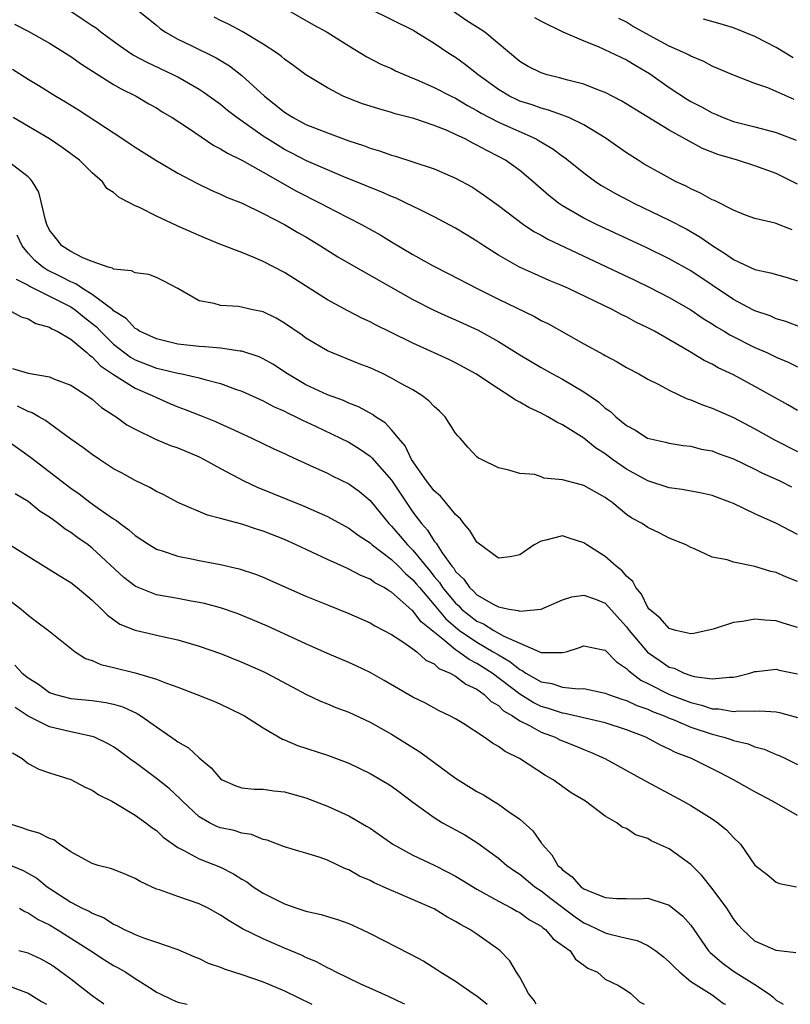
# Model space of a CAD drawing. Units: inches. Extents: x 2583000 to 2586000, y 1512000 to 1515000.
# Drawn here: x 2583220 to 2583292, y 1512000 to 1512092 of the extents above; entities that cross this region are included whole.
import ezdxf

# ---------------------------------------------------------------- set-up
doc = ezdxf.new("R2010")
doc.units = ezdxf.units.IN
doc.header["$MEASUREMENT"] = 0
doc.layers.add('LD25831512_2ft', color=63, linetype='Continuous')

msp = doc.modelspace()

# ---------------------------------------------------------------- linework, layer by layer
at = {"layer": 'LD25831512_2ft'}
for points, elevation in [([(2583244.477, 1512093.523), (2583247.697, 1512091.697), (2583248.967, 1512091), (2583251, 1512089.709), (2583252.686, 1512088.686), (2583254.004, 1512088.004), (2583255, 1512087.58), (2583255.385, 1512087.385), (2583256.237, 1512087), (2583257.519, 1512086.481), (2583259, 1512085.82), (2583260.595, 1512085), (2583261, 1512084.809), (2583262.125, 1512084.125), (2583263, 1512083.661), (2583263.404, 1512083.405), (2583265, 1512082.573), (2583268.531, 1512081), (2583268.835, 1512080.835), (2583270.086, 1512080.086), (2583271, 1512079.395), (2583271.242, 1512079.242), (2583273, 1512077.816), (2583274.116, 1512077), (2583274.648, 1512076.648), (2583275.916, 1512075.916), (2583277.226, 1512075.226), (2583277.666, 1512075), (2583281, 1512073.403), (2583282.575, 1512072.575), (2583283.85, 1512071.85), (2583285.066, 1512071), (2583286.255, 1512070.255), (2583287, 1512069.715), (2583289, 1512068.778), (2583290.482, 1512068.482), (2583292.03, 1512068.03), (2583293, 1512067.714)], 8716), ([(2583293, 1512055.578), (2583292.101, 1512056.101), (2583289, 1512057.843), (2583287, 1512058.918), (2583285.569, 1512059.569), (2583285, 1512059.904), (2583284.258, 1512060.258), (2583282.881, 1512061.119), (2583279.606, 1512063), (2583279, 1512063.319), (2583277.865, 1512063.865), (2583277, 1512064.335), (2583276.546, 1512064.546), (2583275.712, 1512065), (2583271.581, 1512067), (2583271, 1512067.261), (2583269.765, 1512067.765), (2583268.369, 1512068.369), (2583266.994, 1512068.994), (2583265, 1512070.137), (2583263.648, 1512071), (2583263, 1512071.441), (2583262.024, 1512072.024), (2583261, 1512072.662), (2583259, 1512073.713), (2583257.615, 1512074.385), (2583256.39, 1512075), (2583255.445, 1512075.444), (2583255, 1512075.609), (2583254.045, 1512076.045), (2583253, 1512076.446), (2583252.618, 1512076.618), (2583250.554, 1512077.446), (2583249, 1512078.095), (2583247.046, 1512078.954), (2583245.681, 1512079.681), (2583245, 1512080.024), (2583244.384, 1512080.383), (2583243.404, 1512081), (2583243, 1512081.272), (2583240.536, 1512083), (2583239.666, 1512083.667), (2583239, 1512084.209), (2583237.376, 1512085.377), (2583237, 1512085.615), (2583235, 1512086.776), (2583234.576, 1512087), (2583232.149, 1512088.149), (2583230.837, 1512088.837), (2583230.579, 1512089), (2583229.646, 1512089.647), (2583229, 1512090.111), (2583227.803, 1512091), (2583227.355, 1512091.355), (2583227, 1512091.579), (2583226.16, 1512092.16), (2583225, 1512092.928)], 8710), ([(2583231.341, 1512093), (2583233, 1512091.645), (2583233.344, 1512091.343), (2583233.845, 1512091), (2583235, 1512090.349), (2583236.243, 1512089.757), (2583238.584, 1512088.584), (2583239.833, 1512087.833), (2583241, 1512086.94), (2583243.118, 1512085), (2583244.177, 1512084.177), (2583245, 1512083.5), (2583245.801, 1512083), (2583247, 1512082.365), (2583249, 1512081.563), (2583251, 1512080.833), (2583252.377, 1512080.377), (2583253, 1512080.133), (2583253.881, 1512079.88), (2583255, 1512079.474), (2583255.376, 1512079.376), (2583257, 1512078.86), (2583259, 1512078.201), (2583261, 1512077.341), (2583262.507, 1512076.506), (2583263, 1512076.198), (2583263.711, 1512075.711), (2583265, 1512074.78), (2583267.358, 1512073), (2583268.335, 1512072.335), (2583269, 1512071.99), (2583269.619, 1512071.619), (2583277.772, 1512067.772), (2583279.12, 1512067.12), (2583281, 1512066.15), (2583283, 1512064.998), (2583284.184, 1512064.184), (2583285, 1512063.698), (2583285.418, 1512063.418), (2583286.133, 1512063), (2583286.662, 1512062.662), (2583289, 1512061.492), (2583290.116, 1512061), (2583291, 1512060.572), (2583292.116, 1512060.116), (2583293, 1512059.681)], 8712), ([(2583293.358, 1512063.358), (2583291.901, 1512063.901), (2583291, 1512064.175), (2583290.428, 1512064.428), (2583289, 1512064.899), (2583288.802, 1512065), (2583287, 1512065.957), (2583283, 1512068.662), (2583281, 1512069.787), (2583278.843, 1512070.843), (2583274.174, 1512073), (2583273, 1512073.594), (2583271, 1512074.747), (2583270.627, 1512075), (2583269.719, 1512075.719), (2583268.272, 1512077), (2583267, 1512078.051), (2583265.675, 1512079), (2583265, 1512079.371), (2583263.911, 1512079.911), (2583263, 1512080.426), (2583262.603, 1512080.603), (2583261.885, 1512081), (2583261, 1512081.43), (2583260.222, 1512081.777), (2583259, 1512082.266), (2583257.086, 1512082.914), (2583255.36, 1512083.359), (2583255, 1512083.481), (2583253.806, 1512083.807), (2583252.3, 1512084.299), (2583251, 1512084.787), (2583250.493, 1512085), (2583249, 1512085.778), (2583247, 1512086.991), (2583245.858, 1512087.858), (2583245, 1512088.463), (2583244.723, 1512088.723), (2583244.338, 1512089), (2583243, 1512089.887), (2583241.043, 1512091.043), (2583239.741, 1512091.741), (2583239, 1512092.09), (2583238.399, 1512092.399)], 8714), ([(2583292.482, 1512072.482), (2583290.894, 1512073.106), (2583289, 1512073.548), (2583288.141, 1512073.859), (2583287, 1512074.326), (2583285.226, 1512075.226), (2583285, 1512075.305), (2583283.927, 1512075.927), (2583283, 1512076.324), (2583282.567, 1512076.567), (2583281.653, 1512077), (2583280.232, 1512077.768), (2583278.654, 1512078.654), (2583278.082, 1512079), (2583277, 1512079.7), (2583275, 1512081.116), (2583273, 1512082.33), (2583271.585, 1512083), (2583271.175, 1512083.175), (2583271, 1512083.223), (2583269.705, 1512083.705), (2583269, 1512083.868), (2583268.177, 1512084.178), (2583267, 1512084.548), (2583266.685, 1512084.685), (2583266.044, 1512085), (2583265, 1512085.62), (2583263.113, 1512087), (2583261.942, 1512087.942), (2583261, 1512088.619), (2583260.38, 1512089), (2583259, 1512089.943), (2583257.291, 1512091), (2583257, 1512091.169), (2583253, 1512093.142)], 8718), ([(2583293, 1512076.761), (2583291, 1512077.76), (2583289, 1512078.494), (2583287.38, 1512079), (2583285.545, 1512079.545), (2583284.119, 1512080.119), (2583281, 1512081.818), (2583277.782, 1512083.782), (2583276.552, 1512084.552), (2583275, 1512085.346), (2583274.464, 1512085.537), (2583273, 1512086.118), (2583271.496, 1512086.504), (2583270.725, 1512086.725), (2583269.555, 1512087), (2583269, 1512087.174), (2583267.793, 1512087.793), (2583267, 1512088.261), (2583263.722, 1512091), (2583263.286, 1512091.287), (2583262.053, 1512092.053), (2583260.697, 1512093)], 8720), ([(2583268.377, 1512092.377), (2583269, 1512092.013), (2583271.028, 1512091.028), (2583273, 1512090.181), (2583274.343, 1512089.656), (2583277, 1512088.418), (2583277.876, 1512087.876), (2583279.14, 1512087.14), (2583281, 1512085.817), (2583282.692, 1512084.692), (2583283, 1512084.515), (2583284.002, 1512084.002), (2583285, 1512083.443), (2583285.32, 1512083.32), (2583286.047, 1512083), (2583287, 1512082.639), (2583289, 1512082.145), (2583290.191, 1512081.809), (2583291, 1512081.613), (2583292.886, 1512080.886)], 8722), ([(2583219.735, 1512091.734), (2583221, 1512091.076), (2583223, 1512089.969), (2583225, 1512088.717), (2583225.993, 1512087.993), (2583229, 1512086.104), (2583229.694, 1512085.694), (2583231.101, 1512085), (2583232.291, 1512084.291), (2583233, 1512083.897), (2583233.55, 1512083.549), (2583234.472, 1512083), (2583235.994, 1512082.005), (2583238.386, 1512080.386), (2583239, 1512080.084), (2583239.659, 1512079.659), (2583241, 1512079.021), (2583243, 1512077.902), (2583246.113, 1512076.113), (2583248.321, 1512075), (2583249.772, 1512074.228), (2583252.196, 1512073), (2583253.99, 1512071.99), (2583255, 1512071.371), (2583257, 1512070.184), (2583258.852, 1512069.148), (2583260.383, 1512068.383), (2583263.015, 1512067), (2583265, 1512066.003), (2583268.371, 1512064.371), (2583269, 1512064.016), (2583269.681, 1512063.681), (2583273, 1512061.818), (2583274.833, 1512060.833), (2583275, 1512060.726), (2583276.134, 1512060.134), (2583277, 1512059.62), (2583278.15, 1512059), (2583279, 1512058.519), (2583279.948, 1512058.052), (2583281, 1512057.485), (2583282.674, 1512056.675), (2583283, 1512056.581), (2583284.103, 1512056.103), (2583285, 1512055.802), (2583287, 1512054.93), (2583289, 1512053.877), (2583290.844, 1512052.844), (2583293, 1512051.734)], 8708), ([(2583292.695, 1512084.694), (2583291, 1512085.448), (2583290.231, 1512085.769), (2583289, 1512086.187), (2583287, 1512086.958), (2583285, 1512087.817), (2583284.235, 1512088.235), (2583283, 1512088.742), (2583282.845, 1512088.845), (2583282.55, 1512089), (2583281, 1512089.7), (2583279.501, 1512090.499), (2583277.566, 1512091.566), (2583277, 1512091.918), (2583276.275, 1512092.275)], 8724), ([(2583292.587, 1512088.587), (2583291, 1512089.564), (2583289, 1512090.574), (2583287, 1512091.391), (2583285.775, 1512091.775), (2583284.201, 1512092.201)], 8726), ([(2583219.535, 1512087.535), (2583221, 1512086.598), (2583221.997, 1512085.998), (2583223.592, 1512085), (2583224.484, 1512084.484), (2583225.717, 1512083.716), (2583229.867, 1512081), (2583230.547, 1512080.547), (2583231, 1512080.222), (2583232.933, 1512079), (2583235, 1512077.801), (2583236.834, 1512076.834), (2583238.181, 1512076.181), (2583239, 1512075.842), (2583239.564, 1512075.564), (2583241.013, 1512074.986), (2583243, 1512074.022), (2583244.996, 1512073.004), (2583246.251, 1512072.252), (2583247, 1512071.834), (2583248.369, 1512071), (2583249.97, 1512069.97), (2583251, 1512069.358), (2583257, 1512065.961), (2583258.968, 1512064.968), (2583260.344, 1512064.344), (2583261, 1512064.075), (2583263.105, 1512063.105), (2583265, 1512062.032), (2583267, 1512060.799), (2583269, 1512059.608), (2583270.074, 1512059), (2583271, 1512058.501), (2583273, 1512057.32), (2583274.378, 1512056.378), (2583275, 1512055.809), (2583275.483, 1512055.483), (2583275.99, 1512055), (2583277, 1512054.163), (2583277.77, 1512053.77), (2583278.97, 1512053), (2583280.631, 1512052.631), (2583281, 1512052.522), (2583282.309, 1512052.309), (2583283, 1512052.242), (2583283.977, 1512051.977), (2583285, 1512051.801), (2583285.566, 1512051.566), (2583287, 1512051.058), (2583289, 1512050.104), (2583289.724, 1512049.724), (2583291, 1512049.163), (2583291.345, 1512049), (2583292.436, 1512048.436)], 8706), ([(2583293, 1512043.987), (2583291.017, 1512045), (2583289, 1512045.922), (2583287, 1512046.865), (2583286.677, 1512047), (2583285, 1512047.614), (2583283.887, 1512047.887), (2583283, 1512048.037), (2583282.2, 1512048.2), (2583281, 1512048.346), (2583278.991, 1512048.991), (2583277, 1512050.095), (2583275.695, 1512051), (2583275, 1512051.518), (2583274.085, 1512052.085), (2583273, 1512052.98), (2583271, 1512054.25), (2583270.487, 1512054.487), (2583269.62, 1512055), (2583269, 1512055.318), (2583267.852, 1512055.852), (2583267, 1512056.371), (2583266.573, 1512056.572), (2583265.993, 1512057), (2583265, 1512057.608), (2583262.882, 1512059), (2583261, 1512060.033), (2583260.356, 1512060.356), (2583258.991, 1512060.991), (2583257, 1512061.871), (2583254.904, 1512062.904), (2583253.574, 1512063.574), (2583253, 1512063.887), (2583252.238, 1512064.238), (2583250.919, 1512064.919), (2583249, 1512065.953), (2583245.92, 1512067.92), (2583245, 1512068.487), (2583243, 1512069.536), (2583242.065, 1512069.935), (2583241, 1512070.365), (2583239.091, 1512071.09), (2583237.671, 1512071.671), (2583237, 1512071.95), (2583235, 1512072.844), (2583234.884, 1512072.884), (2583233, 1512073.761), (2583231.428, 1512074.571), (2583231, 1512074.745), (2583230.54, 1512075), (2583229.508, 1512075.508), (2583229, 1512075.986), (2583228.364, 1512076.364), (2583227.961, 1512077), (2583227, 1512077.813), (2583225.809, 1512079), (2583224.188, 1512080.188), (2583222.999, 1512081), (2583219.588, 1512083)], 8704), ([(2583293, 1512039.568), (2583291.968, 1512039.968), (2583291, 1512040.425), (2583290.512, 1512040.512), (2583289, 1512040.985), (2583287, 1512041.371), (2583286.408, 1512041.592), (2583285, 1512041.867), (2583283.372, 1512042.628), (2583283, 1512042.753), (2583282.582, 1512043), (2583281, 1512043.644), (2583280.105, 1512044.105), (2583279, 1512044.628), (2583278.473, 1512045), (2583277.503, 1512045.503), (2583277, 1512045.863), (2583275.623, 1512047), (2583275.243, 1512047.243), (2583275, 1512047.44), (2583273.985, 1512047.986), (2583273, 1512048.575), (2583272.647, 1512048.647), (2583271, 1512049.1), (2583269.255, 1512049.255), (2583269, 1512049.376), (2583268.418, 1512049.582), (2583267, 1512049.694), (2583265.998, 1512050.002), (2583265, 1512050.221), (2583263.438, 1512051), (2583263.135, 1512051.135), (2583263, 1512051.237), (2583262.159, 1512052.159), (2583261.424, 1512053), (2583261.201, 1512053.201), (2583261, 1512053.461), (2583260.034, 1512055), (2583259.507, 1512055.507), (2583259, 1512055.944), (2583258.496, 1512056.496), (2583257.836, 1512057), (2583257, 1512057.501), (2583255.891, 1512058.109), (2583255, 1512058.62), (2583254.216, 1512059), (2583253, 1512059.567), (2583251.962, 1512059.962), (2583249, 1512061.168), (2583247, 1512062.352), (2583246.631, 1512062.631), (2583245, 1512063.77), (2583244.215, 1512064.215), (2583243, 1512064.806), (2583242.037, 1512065), (2583240.696, 1512065.304), (2583239, 1512065.397), (2583238.403, 1512065.597), (2583237, 1512065.86), (2583235, 1512067.003), (2583233.692, 1512067.692), (2583233, 1512068.028), (2583232.305, 1512068.305), (2583231, 1512068.467), (2583230.661, 1512068.661), (2583229, 1512068.819), (2583228.899, 1512068.899), (2583228.493, 1512069), (2583227, 1512069.532), (2583226.121, 1512069.879), (2583225, 1512070.455), (2583224.15, 1512071), (2583223.664, 1512071.664), (2583223, 1512072.475), (2583222.739, 1512073), (2583222.608, 1512073.392), (2583222.256, 1512075), (2583222.007, 1512076.007), (2583221.4, 1512077), (2583221.234, 1512077.234), (2583221, 1512077.441), (2583219, 1512078.988)], 8702), ([(2583293, 1512035.271), (2583291.661, 1512035.661), (2583291, 1512035.888), (2583289.945, 1512035.945), (2583289, 1512036.054), (2583287.842, 1512035.842), (2583287, 1512035.738), (2583285.112, 1512035.112), (2583283.296, 1512034.703), (2583283, 1512034.682), (2583281.597, 1512035), (2583281, 1512035.167), (2583280.149, 1512036.148), (2583279.108, 1512037), (2583279, 1512037.129), (2583278.388, 1512038.388), (2583277.859, 1512039), (2583277.572, 1512039.573), (2583277, 1512040.081), (2583276.584, 1512040.583), (2583276.026, 1512041), (2583275, 1512041.903), (2583273.268, 1512043), (2583273, 1512043.202), (2583271.629, 1512043.629), (2583271, 1512043.843), (2583269.445, 1512043.445), (2583269, 1512043.349), (2583268.36, 1512043), (2583267, 1512042.06), (2583266.113, 1512041.887), (2583265, 1512041.749), (2583263, 1512043.249), (2583262.346, 1512044.346), (2583261.781, 1512045), (2583261.445, 1512045.446), (2583261, 1512045.857), (2583260.07, 1512047), (2583259.574, 1512047.574), (2583259, 1512048.058), (2583258.6, 1512048.6), (2583258.273, 1512049), (2583256.877, 1512051), (2583256.285, 1512052.285), (2583255.644, 1512053), (2583255, 1512053.774), (2583254.417, 1512054.417), (2583253.495, 1512055), (2583253.216, 1512055.216), (2583253, 1512055.323), (2583251.929, 1512055.929), (2583251, 1512056.281), (2583250.509, 1512056.509), (2583249, 1512057.039), (2583247, 1512057.999), (2583245.27, 1512059), (2583243.907, 1512059.907), (2583243, 1512060.429), (2583242.614, 1512060.614), (2583241, 1512061.141), (2583240.855, 1512061.145), (2583239, 1512061.415), (2583237.549, 1512061.549), (2583237, 1512061.567), (2583235, 1512061.805), (2583233, 1512062.277), (2583231.428, 1512063), (2583231.185, 1512063.185), (2583231, 1512063.271), (2583230.185, 1512064.185), (2583229, 1512064.921), (2583228.913, 1512065), (2583227, 1512066.437), (2583226.091, 1512067), (2583225.451, 1512067.451), (2583225, 1512067.612), (2583224.098, 1512068.098), (2583222.738, 1512068.737), (2583222.366, 1512069), (2583221.635, 1512069.635), (2583221, 1512070.316), (2583220.427, 1512071), (2583219.979, 1512071.979)], 8700), ([(2583219.875, 1512067.875), (2583221, 1512067.323), (2583221.189, 1512067.19), (2583224.433, 1512065.567), (2583225, 1512065.271), (2583225.407, 1512065), (2583226.276, 1512064.276), (2583227.404, 1512063.404), (2583227.78, 1512063), (2583229, 1512061.806), (2583230.574, 1512060.573), (2583231, 1512060.334), (2583233, 1512059.55), (2583233.462, 1512059.462), (2583235, 1512059.07), (2583235.39, 1512059), (2583237, 1512058.637), (2583237.53, 1512058.47), (2583239, 1512058.114), (2583240.415, 1512057.585), (2583241, 1512057.392), (2583243, 1512056.489), (2583243.966, 1512055.966), (2583245, 1512055.516), (2583245.333, 1512055.333), (2583246.05, 1512055), (2583246.669, 1512054.669), (2583247.887, 1512054.113), (2583250.222, 1512053), (2583251, 1512052.606), (2583251.993, 1512051.993), (2583253, 1512051.297), (2583253.162, 1512051.162), (2583255, 1512049.048), (2583256.365, 1512047), (2583257, 1512046.075), (2583257.805, 1512045), (2583258.38, 1512044.38), (2583259, 1512043.362), (2583259.174, 1512043.174), (2583259.263, 1512043), (2583259.752, 1512042.248), (2583260.661, 1512041), (2583260.82, 1512040.821), (2583261, 1512040.524), (2583261.784, 1512039.784), (2583262.307, 1512039), (2583262.681, 1512038.681), (2583263, 1512038.336), (2583264.569, 1512037.431), (2583265, 1512037.212), (2583266.002, 1512037), (2583266.869, 1512036.868), (2583267, 1512036.8), (2583269, 1512036.978), (2583271, 1512037.848), (2583271.863, 1512038.137), (2583273, 1512038.297), (2583274.092, 1512037.908), (2583275, 1512037.555), (2583277, 1512035.327), (2583277.24, 1512035), (2583278.974, 1512032.974), (2583280.147, 1512032.147), (2583281, 1512031.569), (2583281.45, 1512031.45), (2583282.376, 1512031), (2583283, 1512030.775), (2583283.316, 1512030.684), (2583285, 1512030.45), (2583286.634, 1512030.634), (2583287, 1512030.617), (2583287.323, 1512030.677), (2583288.54, 1512031), (2583289, 1512031.147), (2583289.151, 1512031.151), (2583291, 1512031.364), (2583291.287, 1512031.287), (2583293, 1512030.936)], 8698), ([(2583219.15, 1512065), (2583220.339, 1512064.339), (2583221, 1512064.152), (2583221.714, 1512063.714), (2583223, 1512063.381), (2583223.22, 1512063.22), (2583223.721, 1512063), (2583225, 1512062.249), (2583226.491, 1512061), (2583226.752, 1512060.752), (2583227, 1512060.608), (2583227.767, 1512059.768), (2583229, 1512058.945), (2583231, 1512057.678), (2583232.609, 1512057), (2583233, 1512056.789), (2583234.247, 1512056.247), (2583235, 1512055.934), (2583235.687, 1512055.687), (2583237.123, 1512055.123), (2583238.543, 1512054.543), (2583239, 1512054.338), (2583240.241, 1512053.759), (2583241.927, 1512053), (2583243.996, 1512051.996), (2583245, 1512051.543), (2583245.357, 1512051.357), (2583247.683, 1512050.318), (2583249, 1512049.706), (2583249.465, 1512049.465), (2583251, 1512048.728), (2583251.993, 1512047.993), (2583253, 1512047.17), (2583254.757, 1512045), (2583255, 1512044.764), (2583255.822, 1512043.822), (2583256.488, 1512043), (2583257, 1512042.494), (2583258.582, 1512040.582), (2583259, 1512040.046), (2583259.491, 1512039.491), (2583259.789, 1512039), (2583261, 1512037.533), (2583261.288, 1512037.287), (2583261.554, 1512037), (2583263, 1512035.861), (2583263.606, 1512035.606), (2583264.574, 1512035), (2583265.53, 1512034.469), (2583269, 1512032.94), (2583270.932, 1512032.932), (2583271, 1512032.915), (2583271.351, 1512033), (2583272.608, 1512033.392), (2583273, 1512033.55), (2583274.805, 1512033.195), (2583275, 1512033.142), (2583276.066, 1512032.066), (2583277, 1512031.447), (2583277.209, 1512031.209), (2583278.346, 1512030.346), (2583279, 1512030.034), (2583281.031, 1512029), (2583283, 1512028.247), (2583284.007, 1512028.008), (2583285, 1512027.668), (2583285.649, 1512027.649), (2583287, 1512027.406), (2583287.468, 1512027.468), (2583289, 1512027.436), (2583289.471, 1512027.471), (2583291, 1512027.362), (2583291.306, 1512027.306), (2583293, 1512026.832)], 8696), ([(2583219.521, 1512059.521), (2583221, 1512059.086), (2583223, 1512058.736), (2583223.47, 1512058.529), (2583225, 1512057.949), (2583226.49, 1512057), (2583227, 1512056.645), (2583227.877, 1512055.877), (2583229.084, 1512055.084), (2583229.235, 1512055), (2583230.245, 1512054.245), (2583231, 1512053.82), (2583232.91, 1512052.91), (2583234.316, 1512052.316), (2583235, 1512052.074), (2583237, 1512051.232), (2583237.47, 1512051), (2583239, 1512050.163), (2583241.187, 1512049), (2583242.42, 1512048.42), (2583246.683, 1512046.683), (2583249, 1512045.653), (2583251, 1512044.583), (2583251.898, 1512043.898), (2583253, 1512043.197), (2583253.204, 1512043), (2583255, 1512041.643), (2583255.652, 1512041), (2583256.31, 1512040.31), (2583257, 1512039.743), (2583257.341, 1512039.342), (2583257.608, 1512039), (2583259, 1512037.388), (2583260.084, 1512036.084), (2583261, 1512035.295), (2583261.376, 1512035), (2583263, 1512033.884), (2583264.529, 1512033), (2583265, 1512032.7), (2583266.082, 1512032.082), (2583267, 1512031.324), (2583267.233, 1512031.233), (2583267.56, 1512031), (2583269, 1512030.175), (2583270.016, 1512030.016), (2583271, 1512029.69), (2583272.477, 1512029.523), (2583273, 1512029.557), (2583275, 1512029.138), (2583275.298, 1512029), (2583276.548, 1512028.548), (2583277, 1512028.425), (2583277.964, 1512027.964), (2583279, 1512027.611), (2583279.418, 1512027.418), (2583280.513, 1512027), (2583281, 1512026.781), (2583281.356, 1512026.644), (2583283, 1512025.943), (2583285, 1512025.277), (2583286.112, 1512025), (2583286.783, 1512024.783), (2583287, 1512024.697), (2583288.375, 1512024.375), (2583289, 1512024.114), (2583289.877, 1512023.877), (2583291, 1512023.384), (2583291.277, 1512023.277), (2583291.867, 1512023), (2583293, 1512022.44)], 8694), ([(2583293, 1512017.676), (2583290.645, 1512019), (2583289, 1512019.88), (2583287.011, 1512021), (2583285.687, 1512021.687), (2583283.076, 1512023), (2583281.582, 1512023.582), (2583281, 1512023.888), (2583280.225, 1512024.224), (2583278.805, 1512025), (2583277, 1512025.697), (2583275, 1512026.334), (2583273.262, 1512026.738), (2583271.233, 1512027.233), (2583271, 1512027.255), (2583269.698, 1512027.698), (2583269, 1512027.883), (2583268.247, 1512028.247), (2583267, 1512029.026), (2583264.421, 1512031), (2583263, 1512031.911), (2583262.265, 1512032.264), (2583261.287, 1512033), (2583261, 1512033.187), (2583259.815, 1512034.185), (2583257.788, 1512035.788), (2583257, 1512036.84), (2583256.9, 1512036.9), (2583255, 1512038.582), (2583254.721, 1512038.721), (2583254.321, 1512039), (2583253.447, 1512039.447), (2583253, 1512039.791), (2583252.131, 1512040.131), (2583251, 1512040.739), (2583250.81, 1512040.81), (2583249, 1512041.625), (2583246.087, 1512043), (2583245, 1512043.495), (2583243, 1512044.297), (2583242.454, 1512044.454), (2583241, 1512044.941), (2583239, 1512045.469), (2583237.774, 1512045.774), (2583235, 1512046.985), (2583233.687, 1512047.687), (2583233, 1512048.012), (2583232.389, 1512048.389), (2583231, 1512049.041), (2583229.745, 1512049.745), (2583229, 1512050.137), (2583227.678, 1512051), (2583227, 1512051.459), (2583226.123, 1512052.123), (2583225, 1512052.897), (2583223, 1512054.355), (2583222.638, 1512054.638), (2583221.992, 1512055), (2583221.374, 1512055.374), (2583221, 1512055.485), (2583219.994, 1512055.994)], 8692), ([(2583219, 1512052.809), (2583221.225, 1512051.225), (2583225, 1512048.311), (2583225.774, 1512047.774), (2583226.783, 1512047), (2583227.55, 1512046.45), (2583229, 1512045.446), (2583229.278, 1512045.278), (2583229.619, 1512045), (2583230.424, 1512044.424), (2583231, 1512043.89), (2583232.357, 1512043), (2583233, 1512042.606), (2583233.55, 1512042.45), (2583235, 1512041.947), (2583236.293, 1512041.707), (2583237, 1512041.546), (2583239, 1512041.172), (2583240.759, 1512040.759), (2583242.265, 1512040.265), (2583243, 1512039.976), (2583243.681, 1512039.681), (2583247, 1512038.208), (2583249, 1512037.382), (2583251, 1512036.585), (2583253, 1512035.694), (2583253.43, 1512035.43), (2583254.291, 1512035), (2583255, 1512034.618), (2583256.057, 1512033.943), (2583257, 1512033.289), (2583257.362, 1512033), (2583258.216, 1512032.216), (2583259, 1512031.86), (2583259.443, 1512031.443), (2583260.495, 1512031), (2583261, 1512030.71), (2583261.963, 1512029.963), (2583263, 1512029.49), (2583263.686, 1512029), (2583264.332, 1512028.332), (2583265, 1512027.954), (2583265.484, 1512027.484), (2583266.332, 1512027), (2583267, 1512026.53), (2583267.91, 1512026.09), (2583269, 1512025.481), (2583270.324, 1512025), (2583270.77, 1512024.77), (2583271, 1512024.668), (2583272.19, 1512024.19), (2583273, 1512023.839), (2583273.614, 1512023.615), (2583274.97, 1512023), (2583278.851, 1512020.851), (2583282.309, 1512019), (2583283, 1512018.596), (2583285, 1512017.348), (2583285.532, 1512017), (2583286.341, 1512016.341), (2583287, 1512015.605), (2583287.659, 1512015), (2583289, 1512013.035), (2583290.145, 1512012.145), (2583291, 1512011.438), (2583291.3, 1512011.3), (2583292.908, 1512011)], 8690), ([(2583292.828, 1512004.827), (2583291, 1512005.029), (2583289, 1512005.924), (2583287.863, 1512007), (2583287.448, 1512007.448), (2583287, 1512007.993), (2583286.368, 1512009), (2583285, 1512010.851), (2583284.049, 1512012.049), (2583283, 1512013.086), (2583281, 1512014.544), (2583279.314, 1512015.314), (2583279, 1512015.514), (2583277.849, 1512015.848), (2583277, 1512016.451), (2583276.574, 1512016.575), (2583276.101, 1512017), (2583275, 1512017.626), (2583273.155, 1512019), (2583271.806, 1512019.806), (2583270.137, 1512021), (2583269.408, 1512021.408), (2583266.982, 1512023), (2583265.648, 1512023.648), (2583265, 1512024.145), (2583264.442, 1512024.442), (2583263.677, 1512025), (2583261.757, 1512026.243), (2583261, 1512026.706), (2583260.467, 1512027), (2583259.471, 1512027.471), (2583258.175, 1512028.176), (2583257, 1512028.764), (2583254.322, 1512030.322), (2583253, 1512031.056), (2583251.689, 1512031.689), (2583251, 1512032.003), (2583249, 1512032.851), (2583247, 1512033.744), (2583243.399, 1512035.399), (2583241.994, 1512035.994), (2583240.566, 1512036.566), (2583239, 1512037.107), (2583237.514, 1512037.514), (2583237, 1512037.621), (2583236.262, 1512037.738), (2583235, 1512037.984), (2583233, 1512038.343), (2583231.294, 1512039), (2583231, 1512039.137), (2583229.963, 1512039.963), (2583227, 1512042.7), (2583226.608, 1512043), (2583225.664, 1512043.664), (2583225, 1512044.154), (2583224.471, 1512044.471), (2583223.814, 1512045), (2583223, 1512045.598), (2583222.138, 1512046.138), (2583221, 1512047.066), (2583219.774, 1512047.774)], 8688), ([(2583219, 1512043.2), (2583221, 1512041.962), (2583224.045, 1512040.045), (2583225, 1512039.475), (2583225.602, 1512039), (2583227, 1512037.815), (2583227.868, 1512037), (2583228.422, 1512036.422), (2583229.59, 1512035.59), (2583231.02, 1512035.02), (2583233.562, 1512034.438), (2583235, 1512034.129), (2583237, 1512033.533), (2583239, 1512032.832), (2583241, 1512032.041), (2583243, 1512031.147), (2583243.297, 1512031), (2583245.702, 1512029.702), (2583247, 1512029.024), (2583248.372, 1512028.372), (2583249, 1512028.132), (2583249.791, 1512027.791), (2583251, 1512027.344), (2583253, 1512026.401), (2583255, 1512025.282), (2583257, 1512024.023), (2583257.639, 1512023.639), (2583261, 1512021.168), (2583263, 1512019.929), (2583263.601, 1512019.601), (2583264.56, 1512019), (2583265, 1512018.746), (2583265.937, 1512018.063), (2583267, 1512017.327), (2583268.226, 1512016.226), (2583269, 1512015.127), (2583269.062, 1512015.062), (2583269.093, 1512015), (2583270.003, 1512014.003), (2583270.58, 1512013), (2583270.803, 1512012.803), (2583271, 1512012.591), (2583271.925, 1512011.926), (2583272.735, 1512011), (2583273, 1512010.808), (2583273.361, 1512010.639), (2583275, 1512010.012), (2583276.095, 1512009.905), (2583277, 1512009.915), (2583278.119, 1512009.881), (2583279, 1512009.932), (2583280.601, 1512009.399), (2583281, 1512009.287), (2583282.258, 1512008.258), (2583283, 1512007.397), (2583284.679, 1512005), (2583284.834, 1512004.834), (2583285, 1512004.703), (2583285.901, 1512003.901), (2583287, 1512003.099), (2583289, 1512001.844), (2583290.274, 1512001), (2583290.699, 1512000.699), (2583291, 1512000.402), (2583291.646, 1512000)], 8686), ([(2583219, 1512038.023), (2583220.338, 1512037), (2583221, 1512036.419), (2583221.804, 1512035.804), (2583222.915, 1512035), (2583225.39, 1512033), (2583226.368, 1512032.368), (2583227, 1512032.188), (2583227.808, 1512031.808), (2583229, 1512031.526), (2583231.019, 1512031.019), (2583233, 1512030.448), (2583233.951, 1512030.049), (2583235, 1512029.681), (2583236.773, 1512029), (2583238.362, 1512028.362), (2583239, 1512028.085), (2583241, 1512027.136), (2583241.243, 1512027), (2583243, 1512025.892), (2583244.812, 1512024.812), (2583245, 1512024.752), (2583246.211, 1512024.211), (2583249, 1512023.313), (2583251, 1512022.581), (2583253, 1512021.608), (2583254.644, 1512020.644), (2583255, 1512020.414), (2583255.818, 1512019.818), (2583257, 1512018.924), (2583259, 1512017.472), (2583259.788, 1512017), (2583261.853, 1512015.853), (2583263.082, 1512015.082), (2583265, 1512013.693), (2583265.802, 1512013), (2583266.502, 1512012.502), (2583267, 1512012.177), (2583268.413, 1512011), (2583269, 1512010.615), (2583269.906, 1512009.906), (2583272.177, 1512008.177), (2583273, 1512007.633), (2583273.451, 1512007.451), (2583275, 1512006.695), (2583275.437, 1512006.563), (2583277, 1512006.185), (2583277.984, 1512005.985), (2583279, 1512005.519), (2583279.753, 1512005), (2583280.456, 1512004.456), (2583281, 1512003.986), (2583281.484, 1512003.484), (2583282, 1512003), (2583283, 1512002.129), (2583285, 1512000.88), (2583286.081, 1512000.081), (2583286.255, 1512000)], 8684), ([(2583219.741, 1512031.741), (2583220.437, 1512031), (2583221, 1512030.55), (2583221.965, 1512029.965), (2583223, 1512029.193), (2583223.544, 1512029), (2583225, 1512028.618), (2583227, 1512028.438), (2583228.264, 1512028.264), (2583229, 1512028.092), (2583229.845, 1512027.845), (2583231.21, 1512027.21), (2583231.544, 1512027), (2583233, 1512025.971), (2583234.766, 1512024.766), (2583235, 1512024.575), (2583235.993, 1512023.993), (2583237, 1512023.071), (2583238.138, 1512022.138), (2583239, 1512021.09), (2583239.148, 1512021), (2583240.442, 1512020.442), (2583241, 1512020.275), (2583242.153, 1512020.153), (2583243, 1512020.124), (2583243.991, 1512019.991), (2583245, 1512019.887), (2583247, 1512019.336), (2583249, 1512018.552), (2583251, 1512017.627), (2583252.677, 1512016.677), (2583253, 1512016.475), (2583255.126, 1512015), (2583257, 1512013.959), (2583259, 1512013.014), (2583260.342, 1512012.343), (2583261, 1512011.993), (2583261.624, 1512011.624), (2583263, 1512010.771), (2583265, 1512009.661), (2583266.258, 1512009), (2583266.723, 1512008.723), (2583267, 1512008.579), (2583267.914, 1512007.914), (2583269, 1512007.307), (2583269.164, 1512007.163), (2583269.415, 1512007), (2583270.139, 1512006.139), (2583271.724, 1512005), (2583272.221, 1512004.221), (2583273, 1512003.673), (2583273.368, 1512003.368), (2583274.278, 1512003), (2583275, 1512002.367), (2583276.246, 1512001.754), (2583277, 1512001.286), (2583277.391, 1512001), (2583278.225, 1512000.225), (2583278.657, 1512000)], 8682), ([(2583268.543, 1512000), (2583268.354, 1512000.354), (2583267.819, 1512001), (2583267, 1512002.536), (2583266.703, 1512003), (2583266.066, 1512004.066), (2583265.169, 1512005), (2583265, 1512005.137), (2583263, 1512006.564), (2583262.334, 1512007), (2583261.459, 1512007.459), (2583261, 1512007.763), (2583260.184, 1512008.184), (2583259, 1512008.926), (2583258.85, 1512009), (2583255.607, 1512010.393), (2583255, 1512010.638), (2583254.226, 1512011), (2583253.37, 1512011.37), (2583253, 1512011.575), (2583252.01, 1512012.01), (2583251, 1512012.576), (2583250.683, 1512012.683), (2583249, 1512013.478), (2583248.226, 1512013.774), (2583247, 1512014.151), (2583246.322, 1512014.322), (2583245, 1512014.737), (2583244.345, 1512015), (2583243.354, 1512015.354), (2583243, 1512015.424), (2583241.893, 1512015.893), (2583241, 1512016.01), (2583240.264, 1512016.264), (2583239, 1512016.524), (2583238.655, 1512016.655), (2583237.968, 1512017), (2583237, 1512017.56), (2583235.449, 1512019), (2583235.24, 1512019.24), (2583234.196, 1512020.196), (2583233, 1512021.148), (2583231, 1512022.634), (2583230.777, 1512022.777), (2583229.64, 1512023.64), (2583229, 1512024.089), (2583228.424, 1512024.424), (2583227.198, 1512025), (2583227, 1512025.075), (2583225, 1512025.5), (2583223, 1512025.976), (2583221, 1512026.978), (2583219.789, 1512027.789)], 8680), ([(2583219.528, 1512023.528), (2583220.445, 1512023), (2583221, 1512022.55), (2583222.011, 1512022.011), (2583223, 1512021.667), (2583225, 1512021.031), (2583226.325, 1512020.325), (2583227, 1512020.037), (2583227.61, 1512019.61), (2583228.838, 1512019), (2583229.198, 1512018.802), (2583231, 1512017.712), (2583232.001, 1512017), (2583232.56, 1512016.56), (2583233, 1512016.269), (2583233.635, 1512015.635), (2583235, 1512014.666), (2583235.62, 1512014.379), (2583237, 1512013.617), (2583239, 1512012.845), (2583240.213, 1512012.213), (2583241, 1512011.716), (2583241.45, 1512011.451), (2583242.062, 1512011), (2583243, 1512010.394), (2583244.235, 1512009.765), (2583245, 1512009.391), (2583246.148, 1512009), (2583246.796, 1512008.796), (2583247, 1512008.715), (2583248.418, 1512008.418), (2583249, 1512008.228), (2583249.95, 1512007.95), (2583251, 1512007.565), (2583252.223, 1512007), (2583253, 1512006.62), (2583256.727, 1512004.727), (2583258.025, 1512004.025), (2583259.254, 1512003.254), (2583259.632, 1512003), (2583261, 1512002.168), (2583262.643, 1512001), (2583263, 1512000.779), (2583263.951, 1512000)], 8678), ([(2583256.262, 1512000), (2583256.091, 1512000.091), (2583254.737, 1512000.737), (2583254.103, 1512001), (2583252.071, 1512001.929), (2583249.822, 1512003), (2583249.293, 1512003.293), (2583249, 1512003.419), (2583247.986, 1512003.986), (2583247, 1512004.383), (2583246.591, 1512004.591), (2583245, 1512005.261), (2583243, 1512006.135), (2583241.07, 1512007.07), (2583239.798, 1512007.798), (2583239, 1512008.354), (2583237.851, 1512009), (2583237, 1512009.419), (2583235, 1512010.094), (2583233.289, 1512010.711), (2583233, 1512010.791), (2583231.485, 1512011.485), (2583231, 1512011.786), (2583230.15, 1512012.15), (2583229, 1512012.611), (2583228.71, 1512012.71), (2583227.552, 1512013), (2583227, 1512013.175), (2583225, 1512014.274), (2583223.932, 1512015), (2583223.389, 1512015.389), (2583223, 1512015.527), (2583222.03, 1512016.03), (2583221, 1512016.31), (2583220.498, 1512016.498), (2583218.944, 1512017)], 8676), ([(2583217, 1512013.951), (2583220.529, 1512012.529), (2583221.805, 1512011.805), (2583222.777, 1512011), (2583225, 1512009.55), (2583226.066, 1512009), (2583226.706, 1512008.706), (2583227, 1512008.516), (2583228.1, 1512008.1), (2583229, 1512007.498), (2583229.357, 1512007.357), (2583229.984, 1512007), (2583230.694, 1512006.693), (2583231, 1512006.529), (2583231.783, 1512006.217), (2583233, 1512005.821), (2583234.813, 1512005.187), (2583235, 1512005.137), (2583236.49, 1512004.49), (2583237, 1512004.291), (2583237.858, 1512003.858), (2583239, 1512003.478), (2583239.331, 1512003.331), (2583240.32, 1512003), (2583241, 1512002.793), (2583243, 1512002.113), (2583245, 1512001.267), (2583247.541, 1512000)], 8674), ([(2583220.184, 1512009), (2583220.681, 1512008.681), (2583221, 1512008.563), (2583221.927, 1512007.927), (2583223, 1512007.424), (2583223.72, 1512007), (2583225, 1512006.202), (2583226.871, 1512005), (2583228.153, 1512004.153), (2583229, 1512003.625), (2583229.411, 1512003.411), (2583230.136, 1512003), (2583231, 1512002.425), (2583232.596, 1512001.404), (2583233, 1512001.152), (2583233.292, 1512001), (2583234.453, 1512000.453), (2583235, 1512000.212), (2583235.865, 1512000)], 8672), ([(2583228.091, 1512000), (2583228.041, 1512000.041), (2583227, 1512000.779), (2583225, 1512002.354), (2583223.463, 1512003.463), (2583223, 1512003.773), (2583222.212, 1512004.212), (2583221, 1512004.779), (2583220.138, 1512005)], 8670), ([(2583219, 1512001.795), (2583221, 1512001.043), (2583222.262, 1512000.262), (2583222.716, 1512000)], 8668)]:
    msp.add_lwpolyline(points, dxfattribs=dict(at, elevation=elevation))

doc.saveas('drawing.dxf')
